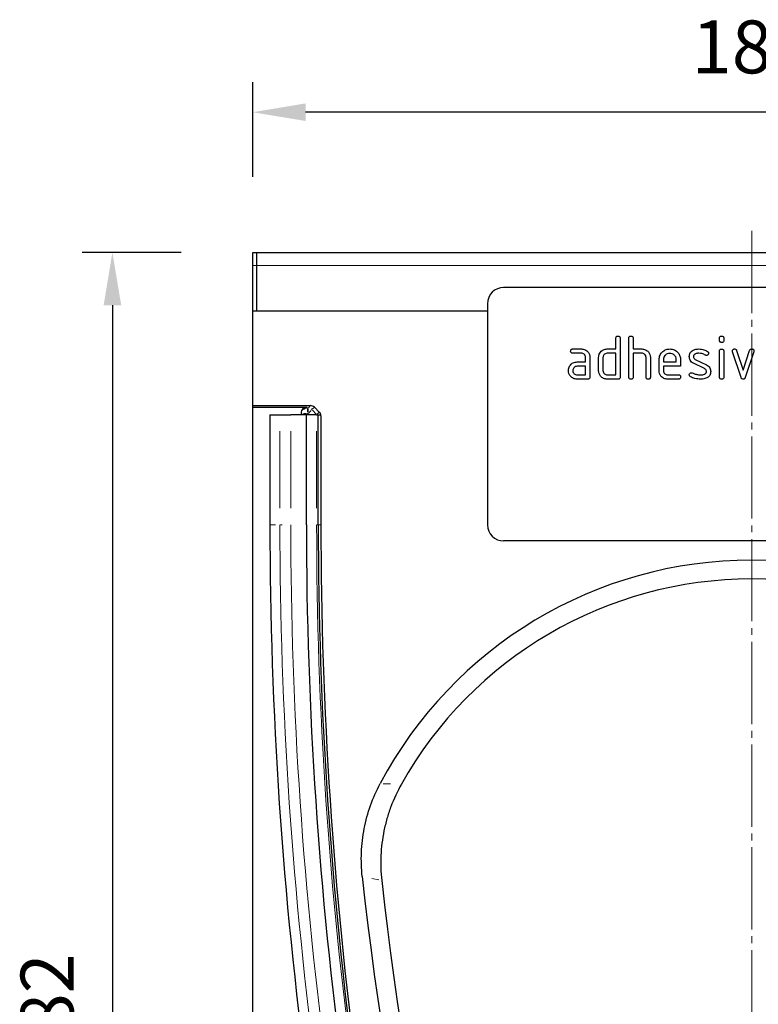
# Model space of a CAD drawing. Units: millimetres. Extents: x -244 to 492, y -92 to 478.
# Drawn here: x -85 to 52, y 260 to 443 of the extents above; entities that cross this region are included whole.
import ezdxf

# ---------------------------------------------------------------- set-up
doc = ezdxf.new("R2010")
doc.units = ezdxf.units.MM
doc.linetypes.add('SLD-Durchgehend', pattern=[0])
doc.linetypes.add('SLD-Punktstrich', pattern=[19.05, 15.24, -1.27, 1.27, -1.27])
doc.layers.add('133478', color=7, linetype='Continuous')
for name, color, linetype, lineweight in [('CENTER_LINE', 1, 'Continuous', 25), ('DIMENSION', 3, 'Continuous', 25), ('TANGENT_EDGES', 4, 'Continuous', 25)]:
    doc.layers.add(name, color=color, linetype=linetype, lineweight=lineweight)
doc.styles.add('BEMSTIL', font='arial.ttf', dxfattribs={"width": 0.8})
doc.dimstyles.new('BEMASS$0', dxfattribs={"dimscale": 10, "dimtxt": 3.5, "dimasz": 3.5, "dimexe": 2, "dimexo": 0, "dimgap": 1, "dimtad": 1, "dimdec": 1, "dimtxsty": 'BEMSTIL', "dimcen": 3, "dimclrd": 3, "dimclre": 3, "dimclrt": 4, "dimadec": 0, "dimazin": 0, "dimtfac": 1, "dimtdec": 1, "dimtofl": 0, "dimtmove": 0, "dimatfit": 0, "dimfxl": 0, "dimtolj": 1, "dimlwd": -1, "dimlwe": -1, "dimarcsym": 0})

# ---------------------------------------------------------------- blocks, each defined once
blk = doc.blocks.new('*D32')
at = {"layer": 'Defpoints', "color": 0}
for p in [(-42.06, 425.67), (-42.06, 399.67), (142.94, 399.67)]:
    blk.add_point(p, dxfattribs=at)
at = {"layer": 'DIMENSION', "color": 3}
for p, q in [((-42.06, 413.67), (-42.06, 431.27)), ((142.94, 413.67), (142.94, 431.27)), ((133.14, 425.67), (-32.26, 425.67))]:
    blk.add_line(p, q, dxfattribs=at)
for points in [[(-32.26, 427.3), (-32.26, 424.04), (-42.06, 425.67)], [(133.14, 427.3), (133.14, 424.04), (142.94, 425.67)]]:
    blk.add_solid(points, dxfattribs=at)
at = {"layer": 'DIMENSION', "color": 4, "insert": (50.44, 442.68), "char_height": 9.8, "attachment_point": 2, "style": 'BEMSTIL'}
blk.add_mtext('\\A1;185', dxfattribs=at)
blk = doc.blocks.new('*D34')
at = {"layer": 'Defpoints', "color": 0}
for p in [(-41.31, 399.67), (-68.06, 117.47), (50.44, 117.47)]:
    blk.add_point(p, dxfattribs=at)
at = {"layer": 'DIMENSION', "color": 3}
for p, q in [((-55.31, 399.67), (-73.66, 399.67)), ((-68.06, 389.87), (-68.06, 127.27)), ((36.44, 117.47), (-73.66, 117.47))]:
    blk.add_line(p, q, dxfattribs=at)
for points in [[(-69.69, 389.87), (-66.42, 389.87), (-68.06, 399.67)], [(-69.69, 127.27), (-66.42, 127.27), (-68.06, 117.47)]]:
    blk.add_solid(points, dxfattribs=at)
at = {"layer": 'DIMENSION', "color": 4, "insert": (-85.06, 258.57), "char_height": 9.8, "attachment_point": 2, "rotation": 90, "style": 'BEMSTIL'}
blk.add_mtext('\\A1;282', dxfattribs=at)
blk = doc.blocks.new('1040837-M_E_FRONT VIEW')
at = {"layer": '133478', "linetype": 'SLD-Durchgehend', "lineweight": 25}
for p, q in [((253.32, 519.49), (254.07, 519.49)), ((253.32, 517.09), (253.32, 519.49)), ((254.07, 517.09), (254.07, 519.49)), ((254.07, 519.49), (437.57, 519.49)), ((253.32, 491.09), (253.32, 517.09)), ((254.07, 508.64), (254.07, 517.09)), ((391.82, 512.99), (299.82, 512.99)), ((296.82, 509.99), (296.82, 468.99)), ((253.32, 508.64), (296.82, 508.64)), ((320.62, 501.59), (320.62, 503.59)), ((321.42, 503.59), (321.42, 496.39)), ((323.02, 496.39), (323.02, 503.59)), ((323.82, 503.59), (323.82, 501.59)), ((339.82, 503.2), (339.82, 503.59)), ((340.62, 503.59), (340.62, 503.2)), ((312.63, 501.59), (314.22, 501.59)), ((314.22, 500.79), (312.63, 500.79)), ((319.02, 501.59), (320.62, 501.59)), ((320.62, 500.79), (319.02, 500.79)), ((320.62, 496.79), (320.62, 500.79)), ((323.82, 501.59), (325.42, 501.59)), ((323.82, 500.79), (323.82, 496.39)), ((325.42, 500.79), (323.82, 500.79)), ((339.82, 496.39), (339.82, 501.16)), ((340.62, 501.16), (340.62, 496.39)), ((343.81, 496.32), (342.24, 501.07)), ((342.99, 501.32), (344.21, 497.67)), ((344.21, 497.67), (345.41, 501.32)), ((346.17, 501.07), (344.6, 496.33)), ((313.43, 499.19), (315.02, 499.19)), ((315.02, 499.19), (315.02, 499.99)), ((315.82, 499.99), (315.82, 496.39)), ((317.42, 497.59), (317.42, 499.99)), ((318.22, 499.99), (318.22, 497.59)), ((326.22, 496.39), (326.22, 499.99)), ((327.02, 500.02), (327.02, 496.39)), ((328.62, 497.59), (328.62, 499.59)), ((329.42, 499.59), (329.42, 499.19)), ((329.42, 499.19), (331.81, 499.19)), ((331.81, 499.19), (331.81, 499.59)), ((332.6, 499.59), (332.6, 498.39)), ((337.06, 497.94), (335.02, 498.93)), ((335.34, 499.66), (337.4, 498.66)), ((315.02, 498.39), (313.43, 498.39)), ((313.43, 496.79), (315.02, 496.79)), ((315.02, 496.79), (315.02, 498.39)), ((319.02, 496.79), (320.62, 496.79)), ((329.42, 498.39), (329.42, 497.59)), ((332.6, 498.39), (329.42, 498.39)), ((330.22, 496.79), (332.21, 496.79)), ((315.42, 495.99), (313.43, 495.99)), ((321.02, 495.99), (319.02, 495.99)), ((332.21, 495.99), (330.22, 495.99)), ((253.32, 490.78), (253.32, 491.09)), ((253.32, 491.09), (264.04, 491.09)), ((253.32, 490.78), (263.3, 490.78)), ((253.32, 199.49), (253.32, 490.78)), ((256.51, 489.39), (256.51, 468.99)), ((256.51, 489.39), (258.37, 489.39)), ((258.37, 489.39), (260.38, 489.39)), ((263.27, 489.39), (260.38, 489.39)), ((262.3, 489.78), (262.3, 489.39)), ((263.27, 468.99), (263.27, 489.39)), ((265.17, 489.39), (263.27, 489.39)), ((264.75, 490.8), (265.66, 489.89)), ((265.17, 489.39), (265.47, 489.39)), ((265.47, 489.39), (265.83, 489.39)), ((265.47, 468.99), (265.47, 489.39)), ((265.96, 489.18), (265.96, 468.99)), ((391.82, 465.99), (299.82, 465.99))]:
    blk.add_line(p, q, dxfattribs=at)
for centre, radius, start, end in [((299.82, 509.99), 3, 90, 180), ((1023.98, 468.99), 767.47, 180, 195.42786), ((1023.98, 468.99), 760.71, 180, 195.42786), ((1023.98, 468.99), 758.51, 180, 195.42786), ((1033.82, 468.99), 767.87, 180, 195.21736), ((299.82, 468.99), 3, 180, 270), ((345.82, 384.47), 77.97, 27.931, 152.069), ((345.82, 384.47), 74.47, 29.2877, 150.7123), ((879.44, 468.99), 609.32, 186.14251, 199.93149), ((879.44, 468.99), 605.82, 186.25127, 199.93149)]:
    blk.add_arc(centre, radius, start, end, dxfattribs=at)
for centre, major_axis, start_param, end_param in [((263.3, 489.78), (0.708, -0.708), 2.356537, 3.926648), ((264.04, 490.09), (-0.708, -0.708), 3.141935, 3.926648), ((264.96, 489.18), (0.708, 0.708), 5.49813, 6.283528)]:
    blk.add_ellipse(centre, major_axis=major_axis, ratio=0.999315, start_param=start_param, end_param=end_param, dxfattribs=at)
for points, knots in [([(320.62, 503.59), (320.62, 503.65), (320.63, 503.77), (320.73, 503.92), (320.88, 503.99), (320.97, 503.99), (321.02, 503.99)], [0, 0, 0, 0, 0.280763, 0.559007, 0.779253, 1, 1, 1, 1]), ([(321.02, 503.99), (321.08, 503.99), (321.2, 503.98), (321.35, 503.88), (321.41, 503.74), (321.42, 503.64), (321.42, 503.59)], [0, 0, 0, 0, 0.280669, 0.558931, 0.779165, 1, 1, 1, 1]), ([(323.02, 503.59), (323.02, 503.65), (323.03, 503.77), (323.13, 503.92), (323.28, 503.99), (323.37, 503.99), (323.42, 503.99)], [0, 0, 0, 0, 0.280763, 0.559007, 0.779253, 1, 1, 1, 1]), ([(323.42, 503.99), (323.48, 503.99), (323.6, 503.98), (323.75, 503.88), (323.81, 503.74), (323.82, 503.64), (323.82, 503.59)], [0, 0, 0, 0, 0.280669, 0.558931, 0.779165, 1, 1, 1, 1]), ([(339.82, 503.59), (339.82, 503.66), (339.83, 503.78), (339.93, 503.92), (340.08, 503.99), (340.17, 503.99), (340.22, 503.99)], [0, 0, 0, 0, 0.280747, 0.559078, 0.7793, 1, 1, 1, 1]), ([(340.22, 503.99), (340.28, 503.99), (340.4, 503.98), (340.55, 503.88), (340.62, 503.74), (340.62, 503.64), (340.62, 503.59)], [0, 0, 0, 0, 0.280669, 0.558898, 0.779069, 1, 1, 1, 1]), ([(340.22, 502.8), (340.16, 502.8), (340.04, 502.81), (339.89, 502.91), (339.83, 503.06), (339.82, 503.15), (339.82, 503.2)], [0, 0, 0, 0, 0.280602, 0.55855, 0.778688, 1, 1, 1, 1]), ([(340.62, 503.2), (340.62, 503.14), (340.61, 503.02), (340.51, 502.87), (340.36, 502.81), (340.27, 502.8), (340.22, 502.8)], [0, 0, 0, 0, 0.280653, 0.559015, 0.779223, 1, 1, 1, 1]), ([(312.24, 501.19), (312.24, 501.25), (312.25, 501.37), (312.34, 501.52), (312.49, 501.59), (312.59, 501.59), (312.63, 501.59)], [0, 0, 0, 0, 0.280669, 0.558898, 0.779069, 1, 1, 1, 1]), ([(312.63, 500.79), (312.57, 500.8), (312.45, 500.8), (312.3, 500.9), (312.24, 501.05), (312.24, 501.15), (312.24, 501.19)], [0, 0, 0, 0, 0.280747, 0.559078, 0.7793, 1, 1, 1, 1]), ([(314.22, 501.59), (314.46, 501.57), (314.93, 501.51), (315.46, 501.08), (315.77, 500.55), (315.81, 500.18), (315.82, 499.99)], [0, 0, 0, 0, 0.279576, 0.559296, 0.779523, 1, 1, 1, 1]), ([(315.02, 499.99), (315.01, 500.11), (314.98, 500.35), (314.77, 500.61), (314.5, 500.77), (314.32, 500.79), (314.22, 500.79)], [0, 0, 0, 0, 0.27963, 0.559223, 0.779548, 1, 1, 1, 1]), ([(317.42, 499.99), (317.43, 500.15), (317.45, 500.43), (317.58, 500.69), (317.63, 500.8)], [0, 0, 0, 0, 0.559703, 1, 1, 1, 1]), ([(317.63, 500.8), (317.72, 500.93), (317.89, 501.19), (318.37, 501.53), (318.77, 501.57), (319.02, 501.59)], [0, 0, 0, 0, 0.280793, 0.561046, 1, 1, 1, 1]), ([(319.02, 500.79), (318.9, 500.78), (318.67, 500.75), (318.41, 500.53), (318.25, 500.27), (318.23, 500.09), (318.22, 499.99)], [0, 0, 0, 0, 0.2795366, 0.559295, 0.7796703, 1, 1, 1, 1]), ([(325.42, 501.59), (325.65, 501.57), (326.12, 501.51), (326.64, 501.09), (326.97, 500.57), (327, 500.21), (327.02, 500.02)], [0, 0, 0, 0, 0.279596, 0.559465, 0.779747, 1, 1, 1, 1]), ([(326.22, 499.99), (326.21, 500.11), (326.18, 500.35), (325.97, 500.61), (325.7, 500.77), (325.51, 500.79), (325.42, 500.79)], [0, 0, 0, 0, 0.279621, 0.559225, 0.779528, 1, 1, 1, 1]), ([(328.62, 499.59), (328.66, 499.89), (328.72, 500.48), (329.27, 501.13), (329.92, 501.53), (330.38, 501.57), (330.61, 501.59)], [0, 0, 0, 0, 0.279553, 0.559352, 0.779634, 1, 1, 1, 1]), ([(330.61, 500.78), (330.44, 500.76), (330.09, 500.72), (329.7, 500.39), (329.46, 500.01), (329.43, 499.73), (329.42, 499.59)], [0, 0, 0, 0, 0.279532, 0.559299, 0.779622, 1, 1, 1, 1]), ([(330.61, 501.59), (330.91, 501.56), (331.5, 501.49), (332.15, 500.95), (332.55, 500.29), (332.58, 499.82), (332.6, 499.59)], [0, 0, 0, 0, 0.279581, 0.55926, 0.779571, 1, 1, 1, 1]), ([(331.81, 499.59), (331.79, 499.77), (331.75, 500.12), (331.42, 500.51), (331.03, 500.75), (330.75, 500.77), (330.61, 500.78)], [0, 0, 0, 0, 0.279524, 0.559345, 0.779653, 1, 1, 1, 1]), ([(334.22, 500.2), (334.23, 500.31), (334.24, 500.55), (334.4, 500.95), (334.64, 501.15), (334.78, 501.26)], [0, 0, 0, 0, 0.280743, 0.561096, 1, 1, 1, 1]), ([(334.78, 501.26), (335, 501.37), (335.38, 501.57), (335.81, 501.59), (336, 501.59)], [0, 0, 0, 0, 0.55918, 1, 1, 1, 1]), ([(336, 500.79), (335.78, 500.78), (335.51, 500.77), (335.22, 500.62), (335.1, 500.51), (335.02, 500.36), (335.02, 500.25), (335.01, 500.2)], [0, 0, 0, 0, 0.49895, 0.624351, 0.74948, 0.874719, 1, 1, 1, 1]), ([(336, 501.59), (336.32, 501.57), (336.88, 501.53), (337.37, 501.27), (337.59, 501.15)], [0, 0, 0, 0, 0.559762, 1, 1, 1, 1]), ([(337.21, 500.45), (337, 500.56), (336.62, 500.75), (336.19, 500.78), (336, 500.79)], [0, 0, 0, 0, 0.559809, 1, 1, 1, 1]), ([(337.4, 500.4), (337.36, 500.4), (337.3, 500.41), (337.24, 500.44), (337.21, 500.45)], [0, 0, 0, 0, 0.559363, 1, 1, 1, 1]), ([(337.8, 500.8), (337.79, 500.74), (337.78, 500.62), (337.67, 500.49), (337.54, 500.41), (337.45, 500.4), (337.4, 500.4)], [0, 0, 0, 0, 0.279379, 0.559651, 0.779915, 1, 1, 1, 1]), ([(337.59, 501.15), (337.65, 501.1), (337.77, 501.01), (337.79, 500.86), (337.8, 500.8)], [0, 0, 0, 0, 0.5596249, 1, 1, 1, 1]), ([(339.82, 501.16), (339.82, 501.23), (339.83, 501.35), (339.93, 501.49), (340.08, 501.56), (340.17, 501.56), (340.22, 501.56)], [0, 0, 0, 0, 0.280747, 0.559078, 0.7793, 1, 1, 1, 1]), ([(340.22, 501.56), (340.28, 501.56), (340.4, 501.55), (340.55, 501.45), (340.62, 501.31), (340.62, 501.21), (340.62, 501.16)], [0, 0, 0, 0, 0.280669, 0.558898, 0.779069, 1, 1, 1, 1]), ([(342.22, 501.2), (342.22, 501.26), (342.24, 501.37), (342.35, 501.5), (342.48, 501.58), (342.57, 501.59), (342.61, 501.59)], [0, 0, 0, 0, 0.279308, 0.558966, 0.779531, 1, 1, 1, 1]), ([(342.24, 501.07), (342.23, 501.09), (342.22, 501.13), (342.22, 501.18), (342.22, 501.2)], [0, 0, 0, 0, 0.559826, 1, 1, 1, 1]), ([(342.61, 501.59), (342.66, 501.59), (342.76, 501.58), (342.91, 501.5), (342.96, 501.39), (342.99, 501.32)], [0, 0, 0, 0, 0.281095, 0.562005, 1, 1, 1, 1]), ([(345.41, 501.32), (345.43, 501.36), (345.46, 501.45), (345.59, 501.57), (345.72, 501.58), (345.79, 501.59)], [0, 0, 0, 0, 0.280868, 0.561605, 1, 1, 1, 1]), ([(345.79, 501.59), (345.85, 501.59), (345.97, 501.58), (346.12, 501.49), (346.19, 501.34), (346.19, 501.25), (346.19, 501.2)], [0, 0, 0, 0, 0.2806, 0.558502, 0.778738, 1, 1, 1, 1]), ([(346.19, 501.2), (346.19, 501.17), (346.19, 501.13), (346.18, 501.08), (346.17, 501.07)], [0, 0, 0, 0, 0.559382, 1, 1, 1, 1]), ([(312.05, 498.4), (312.14, 498.53), (312.31, 498.79), (312.78, 499.13), (313.18, 499.17), (313.43, 499.19)], [0, 0, 0, 0, 0.280755, 0.561071, 1, 1, 1, 1]), ([(335.02, 498.93), (334.89, 499), (334.63, 499.15), (334.29, 499.58), (334.24, 499.96), (334.22, 500.2)], [0, 0, 0, 0, 0.281035, 0.561468, 1, 1, 1, 1]), ([(335.01, 500.2), (335.02, 500.14), (335.02, 500.01), (335.12, 499.81), (335.25, 499.72), (335.34, 499.66)], [0, 0, 0, 0, 0.280898, 0.562064, 1, 1, 1, 1]), ([(337.4, 498.66), (337.53, 498.59), (337.79, 498.44), (338.13, 498.01), (338.17, 497.63), (338.19, 497.39)], [0, 0, 0, 0, 0.280963, 0.561328, 1, 1, 1, 1]), ([(311.84, 497.59), (311.85, 497.75), (311.87, 498.03), (311.99, 498.29), (312.05, 498.4)], [0, 0, 0, 0, 0.55981, 1, 1, 1, 1]), ([(313.43, 495.99), (313.19, 496.02), (312.72, 496.07), (312.2, 496.51), (311.89, 497.04), (311.85, 497.41), (311.84, 497.59)], [0, 0, 0, 0, 0.279642, 0.559234, 0.779508, 1, 1, 1, 1]), ([(313.43, 498.39), (313.31, 498.38), (313.08, 498.35), (312.82, 498.13), (312.66, 497.87), (312.64, 497.69), (312.63, 497.59)], [0, 0, 0, 0, 0.279478, 0.559304, 0.77968, 1, 1, 1, 1]), ([(312.63, 497.59), (312.65, 497.48), (312.68, 497.24), (312.89, 496.98), (313.15, 496.82), (313.34, 496.8), (313.43, 496.79)], [0, 0, 0, 0, 0.2794572, 0.5593552, 0.7797238, 1, 1, 1, 1]), ([(319.02, 495.99), (318.78, 496.02), (318.31, 496.07), (317.78, 496.51), (317.47, 497.04), (317.44, 497.41), (317.42, 497.59)], [0, 0, 0, 0, 0.279655, 0.55929, 0.779571, 1, 1, 1, 1]), ([(318.22, 497.59), (318.24, 497.48), (318.27, 497.24), (318.48, 496.98), (318.74, 496.82), (318.93, 496.8), (319.02, 496.79)], [0, 0, 0, 0, 0.27948, 0.55929, 0.77971, 1, 1, 1, 1]), ([(330.22, 495.99), (329.98, 496.02), (329.51, 496.07), (328.98, 496.51), (328.67, 497.04), (328.64, 497.41), (328.62, 497.59)], [0, 0, 0, 0, 0.279619, 0.559267, 0.779559, 1, 1, 1, 1]), ([(329.42, 497.59), (329.44, 497.48), (329.47, 497.24), (329.68, 496.98), (329.94, 496.82), (330.13, 496.8), (330.22, 496.79)], [0, 0, 0, 0, 0.279457, 0.559355, 0.779724, 1, 1, 1, 1]), ([(332.21, 496.79), (332.27, 496.79), (332.39, 496.78), (332.54, 496.68), (332.6, 496.54), (332.6, 496.44), (332.6, 496.39)], [0, 0, 0, 0, 0.280653, 0.559015, 0.779223, 1, 1, 1, 1]), ([(334.22, 496.79), (334.22, 496.85), (334.24, 496.97), (334.35, 497.1), (334.48, 497.18), (334.57, 497.19), (334.61, 497.19)], [0, 0, 0, 0, 0.279305, 0.55917, 0.77957, 1, 1, 1, 1]), ([(334.44, 496.44), (334.37, 496.49), (334.25, 496.58), (334.23, 496.73), (334.22, 496.79)], [0, 0, 0, 0, 0.559449, 1, 1, 1, 1]), ([(334.61, 497.19), (334.64, 497.19), (334.7, 497.19), (334.74, 497.17), (334.77, 497.16)], [0, 0, 0, 0, 0.559329, 1, 1, 1, 1]), ([(334.77, 497.16), (334.87, 497.12), (335.06, 497.04), (335.25, 496.97), (335.33, 496.94)], [0, 0, 0, 0, 0.559988, 1, 1, 1, 1]), ([(335.33, 496.94), (335.53, 496.89), (335.87, 496.81), (336.23, 496.8), (336.39, 496.79)], [0, 0, 0, 0, 0.559987, 1, 1, 1, 1]), ([(336.39, 496.79), (336.61, 496.8), (336.89, 496.81), (337.19, 496.96), (337.31, 497.07), (337.39, 497.23), (337.4, 497.34), (337.4, 497.39)], [0, 0, 0, 0, 0.499009, 0.624406, 0.749586, 0.874722, 1, 1, 1, 1]), ([(337.4, 497.39), (337.4, 497.46), (337.39, 497.58), (337.29, 497.8), (337.15, 497.89), (337.06, 497.94)], [0, 0, 0, 0, 0.28088, 0.561791, 1, 1, 1, 1]), ([(338.19, 497.39), (338.17, 497.15), (338.12, 496.7), (337.77, 496.42), (337.62, 496.3)], [0, 0, 0, 0, 0.559131, 1, 1, 1, 1]), ([(315.82, 496.39), (315.82, 496.33), (315.81, 496.21), (315.71, 496.06), (315.56, 496), (315.47, 496), (315.42, 495.99)], [0, 0, 0, 0, 0.280596, 0.558566, 0.778787, 1, 1, 1, 1]), ([(321.42, 496.39), (321.42, 496.33), (321.41, 496.21), (321.31, 496.06), (321.16, 496), (321.07, 496), (321.02, 495.99)], [0, 0, 0, 0, 0.280596, 0.558566, 0.778787, 1, 1, 1, 1]), ([(323.42, 495.99), (323.36, 496), (323.24, 496), (323.09, 496.1), (323.03, 496.25), (323.02, 496.35), (323.02, 496.39)], [0, 0, 0, 0, 0.280711, 0.558625, 0.778846, 1, 1, 1, 1]), ([(323.82, 496.39), (323.82, 496.33), (323.81, 496.21), (323.71, 496.06), (323.56, 496), (323.47, 496), (323.42, 495.99)], [0, 0, 0, 0, 0.280596, 0.558566, 0.778787, 1, 1, 1, 1]), ([(326.62, 495.99), (326.56, 496), (326.44, 496), (326.29, 496.1), (326.23, 496.25), (326.22, 496.35), (326.22, 496.39)], [0, 0, 0, 0, 0.280711, 0.558625, 0.778846, 1, 1, 1, 1]), ([(327.02, 496.39), (327.02, 496.33), (327.01, 496.21), (326.91, 496.06), (326.76, 496), (326.67, 496), (326.62, 495.99)], [0, 0, 0, 0, 0.2805959, 0.5585662, 0.7787869, 1, 1, 1, 1]), ([(332.6, 496.39), (332.6, 496.33), (332.59, 496.21), (332.49, 496.06), (332.35, 496), (332.25, 495.99), (332.21, 495.99)], [0, 0, 0, 0, 0.280602, 0.55855, 0.778688, 1, 1, 1, 1]), ([(336.36, 495.99), (335.99, 496.01), (335.32, 496.03), (334.71, 496.31), (334.44, 496.44)], [0, 0, 0, 0, 0.560159, 1, 1, 1, 1]), ([(337.62, 496.3), (337.4, 496.2), (337, 496.01), (336.56, 496), (336.36, 495.99)], [0, 0, 0, 0, 0.559035, 1, 1, 1, 1]), ([(340.22, 495.99), (340.16, 496), (340.04, 496), (339.89, 496.1), (339.83, 496.25), (339.82, 496.34), (339.82, 496.39)], [0, 0, 0, 0, 0.2806015, 0.5585498, 0.7786882, 1, 1, 1, 1]), ([(340.62, 496.39), (340.62, 496.33), (340.61, 496.21), (340.51, 496.06), (340.36, 496), (340.27, 495.99), (340.22, 495.99)], [0, 0, 0, 0, 0.280653, 0.559015, 0.779223, 1, 1, 1, 1]), ([(344.21, 495.99), (344.15, 496), (344.05, 496.01), (343.89, 496.12), (343.84, 496.24), (343.81, 496.32)], [0, 0, 0, 0, 0.280091, 0.561469, 1, 1, 1, 1]), ([(344.6, 496.33), (344.58, 496.28), (344.55, 496.18), (344.45, 496.07), (344.33, 496), (344.25, 496), (344.21, 495.99)], [0, 0, 0, 0, 0.280137, 0.559877, 0.779607, 1, 1, 1, 1]), ([(273.62, 403.79), (273.46, 405.28), (273.41, 406.76), (273.54, 409.71), (273.71, 411.18), (274.27, 414.11), (274.66, 415.53), (275.64, 418.32), (276.23, 419.67), (276.93, 420.99)], [0, 0, 0, 0, 0.25, 0.25, 0.5, 0.5, 0.75, 0.75, 1, 1, 1, 1]), ([(280.87, 420.9), (280.11, 419.54), (279.46, 418.14), (278.65, 415.97), (278.41, 415.24), (277.99, 413.76), (277.8, 413), (277.34, 410.72), (277.15, 409.19), (277.01, 406.12), (277.06, 404.57), (277.22, 403.03)], [0, 0, 0, 0, 0.25, 0.25, 0.375, 0.375, 0.5, 0.5, 0.75, 0.75, 1, 1, 1, 1])]:
    blk.add_open_spline(points, degree=3, knots=knots, dxfattribs=at)
at = {"layer": 'TANGENT_EDGES', "linetype": 'SLD-Durchgehend', "lineweight": 18}
for p, q in [((253.43, 517.09), (253.96, 517.09)), ((254.07, 517.09), (437.57, 517.09)), ((254.07, 508.64), (296.82, 508.64)), ((262.42, 489.66), (262.32, 489.76)), ((262.45, 489.43), (262.45, 489.6)), ((263.3, 489.63), (262.75, 489.63)), ((263.32, 490.76), (263.42, 490.66)), ((263.45, 489.86), (263.45, 490.55)), ((263.45, 489.6), (263.45, 489.43)), ((263.47, 490.63), (263.56, 490.63)), ((263.56, 489.63), (263.47, 489.63)), ((263.58, 489.86), (263.58, 490.55)), ((263.8, 489.42), (263.61, 489.61)), ((263.65, 490.7), (263.97, 491.02)), ((263.72, 489.77), (264.16, 490.21)), ((264.68, 490.73), (264.36, 490.41)), ((264.38, 490.24), (265.11, 489.52)), ((265.18, 489.4), (265.19, 489.41)), ((265.23, 489.4), (265.21, 489.42)), ((265.27, 489.49), (265.59, 489.82)), ((265.94, 489.17), (265.89, 489.11)), ((258.37, 472.05), (258.37, 486.33)), ((260.38, 472.05), (260.38, 486.33)), ((265.17, 472.05), (265.17, 486.33)), ((256.57, 468.99), (257.56, 468.99)), ((258.46, 468.99), (258.81, 468.99)), ((265.22, 468.99), (265.38, 468.99)), ((265.47, 468.99), (265.88, 468.99)), ((265.89, 468.99), (265.94, 468.99)), ((277.52, 420.98), (278.87, 420.94)), ((276.69, 403.14), (275.4, 403.42))]:
    blk.add_line(p, q, dxfattribs=at)
at = {"layer": 'TANGENT_EDGES', "linetype": 'SLD-Durchgehend', "lineweight": 18, "flags": 128}
blk.add_lwpolyline([(264.26, 490.37), (264.22, 490.41), (264.14, 490.47)], dxfattribs=at)
at = {"layer": 'TANGENT_EDGES', "linetype": 'SLD-Durchgehend', "lineweight": 18}
for centre, radius, start, end in [((263.4, 489.71), 0.916, 96.64, 136.4193), ((1023.98, 468.99), 765.61, 180, 195.42786), ((1023.98, 468.99), 763.6, 180, 195.42786), ((1023.98, 468.99), 758.81, 180, 195.42786)]:
    blk.add_arc(centre, radius, start, end, dxfattribs=at)

msp = doc.modelspace()

# ---------------------------------------------------------------- linework, layer by layer
at = {"layer": 'CENTER_LINE', "linetype": 'SLD-Punktstrich', "lineweight": 18}
msp.add_line((50.44, 403.67), (50.44, 75.67), dxfattribs=at)

# ---------------------------------------------------------------- block references
at = {"layer": '133478'}
msp.add_blockref('1040837-M_E_FRONT VIEW', (-295.38, -119.82), dxfattribs=at)

# ---------------------------------------------------------------- dimensions: what is measured, and where the dimension line sits
at = {"layer": 'DIMENSION'}
dim = msp.add_linear_dim(base=(-42.06, 425.67), p1=(142.94, 399.67), p2=(-42.06, 399.67), dimstyle='BEMASS$0', override={"dimscale": 7, "dimtxt": 1.4, "dimasz": 1.4, "dimexe": 0.8, "dimexo": 2, "dimtad": 3, "dimdec": 0, "dimdle": 1, "dimtofl": 1, "dimtfill": 1}, dxfattribs=at)
dim.commit()
dim.dimension.update_dxf_attribs({"geometry": '*D32', "text_midpoint": (50.44, 425.67), "dimtype": 160})
dim = msp.add_linear_dim(base=(-68.06, 117.47), p1=(-41.31, 399.67), p2=(50.44, 117.47), angle=90, dimstyle='BEMASS$0', override={"dimscale": 7, "dimtxt": 1.4, "dimasz": 1.4, "dimexe": 0.8, "dimexo": 2, "dimtad": 3, "dimdec": 0, "dimdle": 1, "dimtofl": 1, "dimtfill": 1}, dxfattribs=at)
dim.commit()
dim.dimension.update_dxf_attribs({"geometry": '*D34', "text_midpoint": (-68.06, 258.57), "dimtype": 160})

doc.saveas('drawing.dxf')
